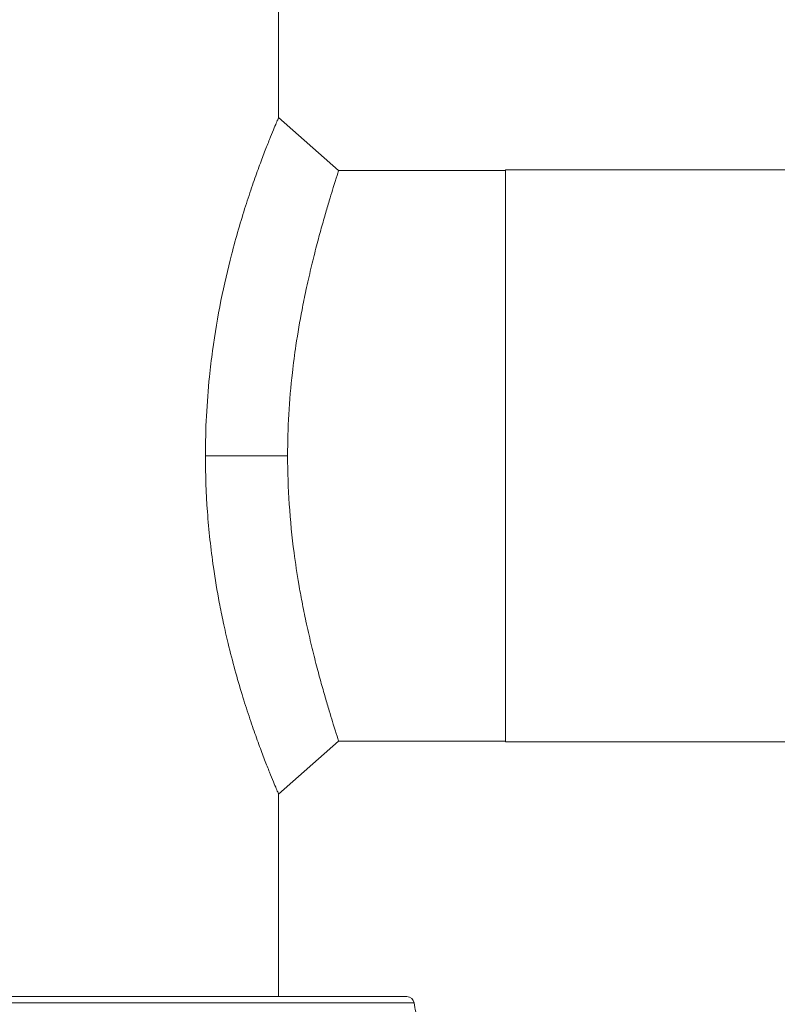
# Model space of a CAD drawing. Units: inches. Extents: x 15 to 210, y 1 to 308.
# Drawn here: x 69 to 72, y 68 to 72 of the extents above; entities that cross this region are included whole.
import ezdxf

# ---------------------------------------------------------------- set-up
doc = ezdxf.new("R2010")
doc.units = ezdxf.units.IN
doc.header["$MEASUREMENT"] = 0

# ---------------------------------------------------------------- blocks, each defined once
blk = doc.blocks.new('6_INCH_CR2_FRONT')
at = {"color": 0, "linetype": 'Continuous', "lineweight": 0, "extrusion": (0, 1, -2.22045e-16)}
for p, q in [((3.3161, 11.1575), (3.3161, 12.031)), ((3.3161, 11.1575), (3.5661, 10.9375)), ((4.2585, 10.9375), (3.5661, 10.9375)), ((4.2585, 10.9375), (4.261, 10.94)), ((4.261, 8.56), (4.261, 10.94)), ((4.261, 10.94), (6.0984, 10.94)), ((3.3537, 9.75), (3.0116, 9.75)), ((3.5661, 8.5625), (3.3161, 8.3425)), ((4.2585, 8.5625), (3.5661, 8.5625)), ((4.2585, 8.5625), (4.261, 8.56)), ((4.261, 8.56), (6.0984, 8.56)), ((3.3161, 7.5), (3.3161, 8.3425)), ((-3.8431, 7.5), (3.8502, 7.5)), ((0.0036, 7.4732), (3.88, 7.4732))]:
    blk.add_line(p, q, dxfattribs=at)
at = {"color": 0, "linetype": 'Continuous', "lineweight": 0, "extrusion": (0, -2.22045e-16, -1)}
for centre, radius, start, end in [((-3.8502, 7.47), 0.03, 90, 173.8494), ((-4.1286, 7.5), 0.25, 345.2168, 353.8494)]:
    blk.add_arc(centre, radius, start, end, dxfattribs=at)
at = {"color": 0, "linetype": 'Continuous', "lineweight": 0}
for points, knots in [([(3.0116, 9.75), (3.0115, 9.8608), (3.0174, 9.9714), (3.0321, 10.1153), (3.0364, 10.1514), (3.0608, 10.3311), (3.0889, 10.4662), (3.1391, 10.6605), (3.159, 10.728), (3.1883, 10.8198), (3.1979, 10.8486), (3.2165, 10.9025), (3.2254, 10.9275), (3.2424, 10.9739), (3.2505, 10.9952), (3.2653, 11.0337), (3.2722, 11.051), (3.2905, 11.0968), (3.3001, 11.1197), (3.3097, 11.1425), (3.3121, 11.1482), (3.3153, 11.1557), (3.3161, 11.1575), (3.3161, 11.1575)], [0.000043, 0.000043, 0.000043, 0.000043, 0.843977, 0.843977, 1.130236, 1.130236, 2.290512, 2.290512, 2.995257, 2.995257, 3.347092, 3.347092, 3.692428, 3.692428, 4.037255, 4.037255, 4.375572, 4.375572, 5.041618, 5.041618, 5.370211, 5.370211, 5.694401, 5.694401, 5.694401, 5.694401]), ([(3.3537, 9.75), (3.3537, 9.8077), (3.3554, 9.8652), (3.362, 9.9809), (3.367, 10.0389), (3.3779, 10.1343), (3.3829, 10.1724), (3.396, 10.2607), (3.4045, 10.31), (3.4189, 10.3851), (3.4245, 10.4121), (3.4368, 10.47), (3.4438, 10.5005), (3.4577, 10.559), (3.4647, 10.587), (3.4784, 10.6402), (3.4851, 10.6653), (3.498, 10.7123), (3.5042, 10.7343), (3.516, 10.7749), (3.5215, 10.7936), (3.5366, 10.8442), (3.5451, 10.8714), (3.5579, 10.9121), (3.5623, 10.9257), (3.5655, 10.9358), (3.5661, 10.9375), (3.5661, 10.9375)], [-9.556854, -9.556854, -9.556854, -9.556854, -9.117724, -9.117724, -8.664207, -8.664207, -8.35343, -8.35343, -7.92775, -7.92775, -7.678785, -7.678785, -7.378384, -7.378384, -7.078106, -7.078106, -6.779255, -6.779255, -6.484229, -6.484229, -6.191305, -6.191305, -5.61844, -5.61844, -5.055787, -5.055787, -4.778518, -4.778518, -4.778518, -4.778518]), ([(3.3161, 8.3425), (3.3161, 8.3425), (3.3153, 8.3444), (3.3121, 8.3519), (3.3097, 8.3575), (3.3001, 8.3804), (3.2905, 8.4032), (3.2722, 8.4491), (3.2653, 8.4664), (3.2504, 8.5049), (3.2424, 8.5262), (3.2254, 8.5726), (3.2164, 8.5976), (3.2026, 8.6379), (3.1978, 8.6519), (3.1835, 8.695), (3.1737, 8.7255), (3.1442, 8.8222), (3.1245, 8.8931), (3.0991, 8.9984), (3.0923, 9.0281), (3.0801, 9.0851), (3.0746, 9.1121), (3.0604, 9.1875), (3.0521, 9.2367), (3.0341, 9.3619), (3.0257, 9.439), (3.0144, 9.5941), (3.0115, 9.6721), (3.0116, 9.75)], [5.643442, 5.643442, 5.643442, 5.643442, 5.961682, 5.961682, 6.284058, 6.284058, 6.93746, 6.93746, 7.269458, 7.269458, 7.607681, 7.607681, 7.946657, 7.946657, 8.11899, 8.11899, 8.462852, 8.462852, 9.162116, 9.162116, 9.427847, 9.427847, 9.659784, 9.659784, 10.06403, 10.06403, 10.66465, 10.66465, 11.253378, 11.253378, 11.253378, 11.253378]), ([(3.5661, 8.5625), (3.5661, 8.5625), (3.5655, 8.5642), (3.5623, 8.5743), (3.5579, 8.5879), (3.5451, 8.6286), (3.5366, 8.6559), (3.5214, 8.7064), (3.516, 8.7252), (3.5042, 8.7658), (3.498, 8.7877), (3.4851, 8.8348), (3.4784, 8.8599), (3.4646, 8.9131), (3.4577, 8.9411), (3.4437, 8.9996), (3.4368, 9.0301), (3.4244, 9.088), (3.4189, 9.115), (3.409, 9.1666), (3.4046, 9.1909), (3.3931, 9.2584), (3.3864, 9.3023), (3.3719, 9.4127), (3.365, 9.4802), (3.356, 9.6154), (3.3537, 9.6826), (3.3537, 9.75)], [-4.779, -4.779, -4.779, -4.779, -4.501555, -4.501555, -3.938901, -3.938901, -3.366032, -3.366032, -3.073098, -3.073098, -2.778031, -2.778031, -2.479189, -2.479189, -2.178907, -2.178907, -1.878517, -1.878517, -1.629574, -1.629574, -1.415178, -1.415178, -1.047766, -1.047766, -0.513954, -0.513954, -0.000001, -0.000001, -0.000001, -0.000001])]:
    blk.add_open_spline(points, degree=3, knots=knots, dxfattribs=at)

msp = doc.modelspace()

# ---------------------------------------------------------------- block references
msp.add_blockref('6_INCH_CR2_FRONT', (66.5019, 60.9215))

doc.saveas('drawing.dxf')
